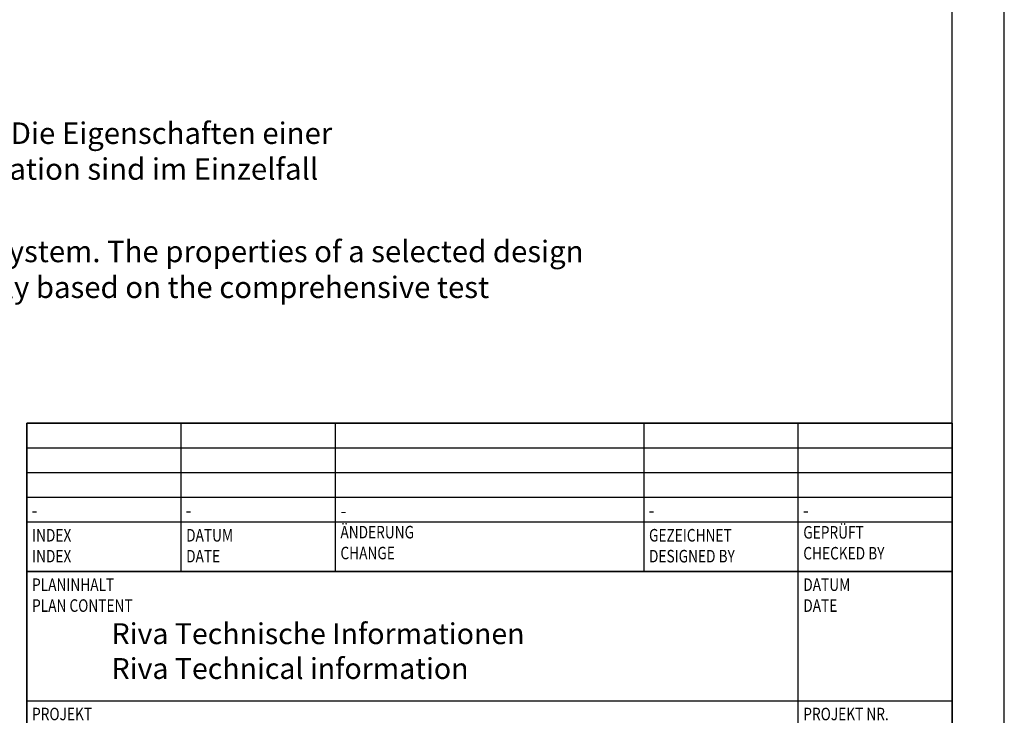
# Model space of a CAD drawing. Units: millimetres. Extents: x 2340 to 23610, y 389 to 3723.
# Drawn here: x 4874 to 4968, y 2730 to 2797 of the extents above; entities that cross this region are included whole.
import ezdxf

# ---------------------------------------------------------------- set-up
doc = ezdxf.new("R2010")
doc.units = ezdxf.units.MM
doc.linetypes.add('AUSGEZOGEN', pattern=[0])
doc.layers.add('FormatAK-Text', color=7, linetype='Continuous')
doc.layers.add('RAHMEN', color=1, linetype='AUSGEZOGEN')
doc.layers.add('nicht drucken', color=6, linetype='Continuous', plot=False)
doc.layers.add('S02_Beschriftung', color=1, linetype='Continuous', lineweight=25)
doc.styles.add('Arial', font='arialbd.ttf')
doc.styles.get("Standard").update_dxf_attribs({"font": 'arial.ttf'})

# ---------------------------------------------------------------- blocks, each defined once
blk = doc.blocks.new('technische information A')
at = {"linetype": 'ByBlock'}
blk.add_line((-88.518, 89.548), (-88.518, 0), dxfattribs=at)
at = {"linetype": 'AUSGEZOGEN', "lineweight": 25}
for p, q in [((0, 89.548), (-88.518, 89.548)), ((0, 87.182), (-88.518, 87.182)), ((0, 84.816), (-88.518, 84.816)), ((0, 82.451), (-88.518, 82.451)), ((0, 80.085), (-88.518, 80.085)), ((-88.518, 75.353), (0, 75.353)), ((0, 75.353), (-88.518, 75.353)), ((-88.518, 75.353), (0, 75.353)), ((-14.739, 75.353), (-14.739, 50.592)), ((-88.518, 62.973), (0, 62.973))]:
    blk.add_line(p, q, dxfattribs=at)
for p, q in [((-73.779, 89.548), (-73.779, 75.353)), ((-59.019, 89.548), (-59.019, 75.353)), ((-29.499, 89.548), (-29.499, 75.353)), ((-14.739, 89.548), (-14.739, 75.353))]:
    blk.add_line(p, q)
blk.add_lwpolyline([(-88.518, 89.548), (0, 89.548), (0, 0), (-88.518, 0)], close=True)
at = {"linetype": 'AUSGEZOGEN', "lineweight": 25, "char_height": 1.2, "width": 13, "attachment_point": 1, "style": 'Arial'}
for s, insert in [('\\W0.80;INDEX  \\PINDEX', (-88.007, 79.431)), ('\\W0.80;DATUM  \\PDATE', (-73.268, 79.431)), ('\\W0.80;ÄNDERUNG  \\PCHANGE', (-58.508, 79.73)), ('\\W0.80;GEZEICHNET \\PDESIGNED BY', (-28.988, 79.431)), ('\\W0.80;GEPRÜFT \\PCHECKED BY', (-14.228, 79.711)), ('\\W0.80;PLANINHALT  \\PPLAN CONTENT', (-88.007, 74.7)), ('\\W0.80;DATUM\\PDATE', (-14.228, 74.7)), ('\\W0.80;PROJEKT  \\PPROJECT', (-88.007, 62.319)), ('\\W0.80;PROJEKT NR.  PROJECT NR.', (-14.228, 62.319))]:
    blk.add_mtext(s, dxfattribs=dict(at, insert=insert))
at = {"layer": 'FormatAK-Text', "color": 7, "linetype": 'AUSGEZOGEN', "lineweight": 25, "char_height": 1.196, "width": 13, "style": 'Arial'}
for insert, attachment_point in [((-87.781, 81.797), 2), ((-73.041, 81.797), 2), ((-58.508, 81.755), 1), ((-28.761, 81.797), 2), ((-14.001, 81.797), 2)]:
    blk.add_mtext('-', dxfattribs=dict(at, insert=insert, attachment_point=attachment_point))
at = {"layer": 'FormatAK-Text', "color": 0, "insert": (-80.4, 70.408), "char_height": 2, "attachment_point": 1, "style": 'Arial'}
blk.add_mtext_dynamic_manual_height_columns('\\fArial|b0|i0|c0|p34;Riva Technische Informationen\\PRiva Technical information', width=61.27194, gutter_width=15, heights=[6.361], dxfattribs=at)

msp = doc.modelspace()

# ---------------------------------------------------------------- linework, layer by layer
at = {"layer": 'nicht drucken'}
msp.add_lwpolyline([(4758.113, 2663.743), (4968.113, 2663.743), (4968.113, 2960.743), (4758.113, 2960.743)], close=True, dxfattribs=at)
at = {"layer": 'RAHMEN', "color": 0}
msp.add_lwpolyline([(4763.113, 2668.743), (4963.113, 2668.743), (4963.113, 2955.743), (4763.113, 2955.743)], close=True, dxfattribs=at)

# ---------------------------------------------------------------- block references
msp.add_blockref('technische information A', (4963.113, 2668.743))

# ---------------------------------------------------------------- texts
at = {"layer": 'S02_Beschriftung', "color": 7, "linetype": 'Continuous'}
for s, height, p in [('Die Angaben beschreiben die Bestwerte des Gesamtsystems. Die Eigenschaften einer', 2.05811, (4793.251, 2785.036)), ('jeweils gewählten Ausführungsvariante oder Elementkombination sind im Einzelfall', 2.05811, (4793.251, 2781.606)), ('The information describes the optimum values of the entire system. The properties of a selected design', 2.058113, (4793.251, 2773.716)), ('option or unit combination have to be determined individually based on the comprehensive test', 2.05811, (4793.251, 2770.286))]:
    msp.add_text(s, height=height, dxfattribs=at).set_placement(p)

doc.saveas('drawing.dxf')
